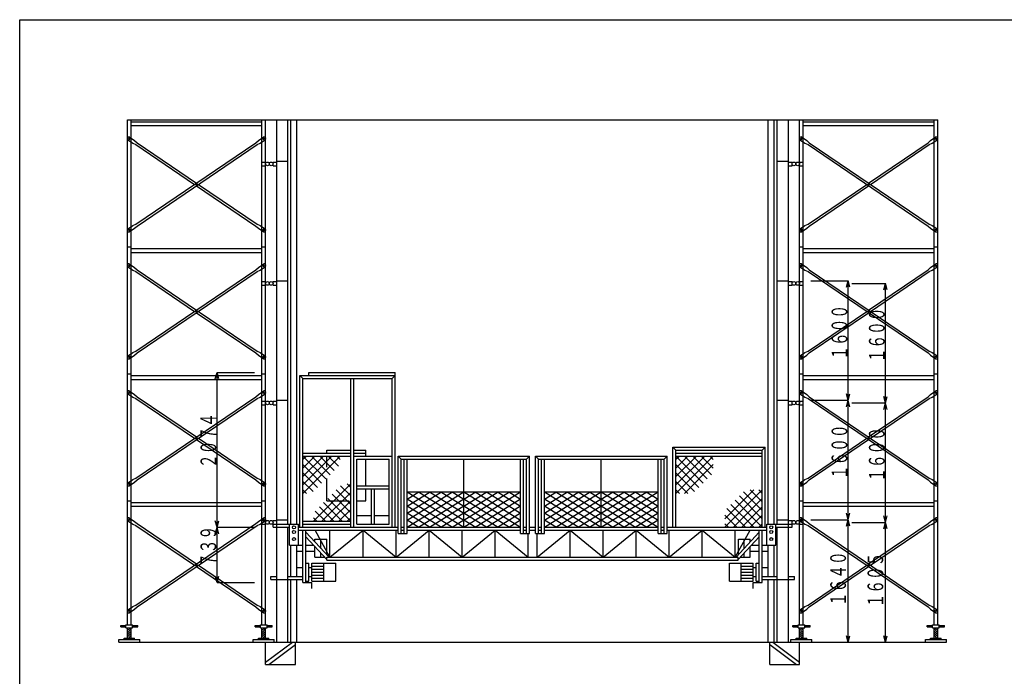
# Model space of a CAD drawing. Extents: x 407 to 28105, y 544 to 16157.
# Drawn here: x 407 to 13591, y 7365 to 16157 of the extents above; entities that cross this region are included whole.
import ezdxf

# ---------------------------------------------------------------- set-up
doc = ezdxf.new("R2010")
doc.units = 0
doc.header["$LTSCALE"] = 1200
doc.linetypes.add('HIDDEN', pattern=[0.375, 0.25, -0.125])
for name, color, linetype in [('L-1-1', 4, 'CONTINUOUS'), ('L-1-2', 6, 'CONTINUOUS'), ('L-1-3', 2, 'CONTINUOUS'), ('L-2-1', 4, 'HIDDEN'), ('NTEXT', 2, 'CONTINUOUS')]:
    doc.layers.add(name, color=color, linetype=linetype)
doc.styles.add('KANJI', font='TXT', dxfattribs={"bigfont": 'BIGFONT'})

msp = doc.modelspace()

# ---------------------------------------------------------------- linework, layer by layer
at = {"layer": 'L-1-1'}
for p, q in [((1849.45, 8055.9), (1849.45, 14815.9)), ((1849.45, 14815.9), (12699.45, 14815.9)), ((1899.45, 8055.9), (1899.45, 14815.9)), ((1899.45, 14790.9), (3649.45, 14790.9)), ((3649.45, 8055.9), (3649.45, 14815.9)), ((3699.45, 8055.9), (3699.45, 14815.9)), ((3849.45, 7820.9), (3849.45, 14815.9)), ((3999.45, 9400.9), (3999.45, 14815.9)), ((4039.45, 9400.9), (4039.45, 14815.9)), ((4119.45, 9400.9), (4119.45, 14815.9)), ((10429.45, 9400.9), (10429.45, 14815.9)), ((10509.45, 9400.9), (10509.45, 14815.9)), ((10549.45, 9400.9), (10549.45, 14815.9)), ((10699.45, 7820.9), (10699.45, 14815.9)), ((10849.45, 8055.9), (10849.45, 14815.9)), ((10899.45, 8055.9), (10899.45, 14815.9)), ((10899.45, 14790.9), (12649.45, 14790.9)), ((12649.45, 8055.9), (12649.45, 14815.9)), ((12699.45, 8055.9), (12699.45, 14815.9)), ((1899.45, 14740.9), (3649.45, 14740.9)), ((10899.45, 14740.9), (12649.45, 14740.9)), ((1850.07, 14550.74), (1921.97, 14502.82)), ((1874.45, 14587.31), (1946.23, 14539.5)), ((1921.97, 14502.82), (1962.6, 14484.54)), ((1946.34, 14539.39), (1978.85, 14508.92)), ((1962.6, 13418.26), (3570.05, 14508.92)), ((1978.85, 14508.92), (2774.45, 13969.1)), ((3570.05, 14508.92), (3602.56, 14539.39)), ((3586.3, 14484.54), (3626.93, 14502.82)), ((3602.56, 14539.39), (3674.45, 14587.31)), ((3626.93, 14502.82), (3698.83, 14550.74)), ((10850.07, 14550.74), (10921.97, 14502.82)), ((10874.45, 14587.31), (10946.34, 14539.39)), ((10921.97, 14502.82), (10962.6, 14484.54)), ((10946.34, 14539.39), (10978.85, 14508.92)), ((10978.85, 14508.92), (12586.3, 13418.26)), ((11774.45, 13969.1), (12570.05, 14508.92)), ((12570.05, 14508.92), (12602.56, 14539.39)), ((12586.3, 14484.54), (12626.93, 14502.82)), ((12602.67, 14539.5), (12674.45, 14587.31)), ((12626.93, 14502.82), (12698.83, 14550.74)), ((1962.6, 14484.54), (2748.36, 13951.4)), ((1978.85, 13393.88), (3586.3, 14484.54)), ((10962.6, 14484.54), (12570.05, 13393.88)), ((11800.54, 13951.4), (12586.3, 14484.54)), ((3649.45, 14250.9), (3699.45, 14250.9)), ((3799.45, 14200.9), (3799.45, 14250.9)), ((3799.45, 14250.9), (3849.45, 14250.9)), ((3849.45, 14260.9), (3999.45, 14260.9)), ((10549.45, 14260.9), (10699.45, 14260.9)), ((10699.45, 14250.9), (10749.45, 14250.9)), ((10749.45, 14200.9), (10749.45, 14250.9)), ((10849.45, 14250.9), (10899.45, 14250.9)), ((3649.45, 14200.9), (3699.45, 14200.9)), ((3799.45, 14200.9), (3849.45, 14200.9)), ((10699.45, 14200.9), (10749.45, 14200.9)), ((10849.45, 14200.9), (10899.45, 14200.9)), ((2774.45, 13933.7), (3570.05, 13393.88)), ((2800.54, 13951.4), (3586.3, 13418.26)), ((10962.6, 13418.26), (11748.36, 13951.4)), ((10978.85, 13393.88), (11774.45, 13933.7)), ((1850.07, 13352.06), (1921.97, 13399.98)), ((1874.45, 13315.49), (1946.34, 13363.41)), ((1921.97, 13399.98), (1962.6, 13418.26)), ((1946.34, 13363.41), (1978.85, 13393.88)), ((3570.05, 13393.88), (3602.56, 13363.41)), ((3586.3, 13418.26), (3626.93, 13399.98)), ((3602.56, 13363.41), (3674.45, 13315.49)), ((3626.93, 13399.98), (3698.83, 13352.06)), ((10850.07, 13352.06), (10921.97, 13399.98)), ((10874.45, 13315.49), (10946.34, 13363.41)), ((10921.97, 13399.98), (10962.6, 13418.26)), ((10946.34, 13363.41), (10978.85, 13393.88)), ((12570.05, 13393.88), (12602.56, 13363.41)), ((12586.3, 13418.26), (12626.93, 13399.98)), ((12602.56, 13363.41), (12674.45, 13315.49)), ((12626.93, 13399.98), (12698.83, 13352.06)), ((1849.45, 13115.9), (1899.45, 13115.9)), ((1899.45, 13090.9), (3649.45, 13090.9)), ((3649.45, 13115.9), (3699.45, 13115.9)), ((10849.45, 13115.9), (10899.45, 13115.9)), ((10899.45, 13090.9), (12649.45, 13090.9)), ((12649.45, 13115.9), (12699.45, 13115.9)), ((1899.45, 13040.9), (3649.45, 13040.9)), ((10899.45, 13040.9), (12649.45, 13040.9)), ((1850.07, 12850.74), (1921.97, 12802.82)), ((1874.45, 12887.31), (1946.23, 12839.5)), ((1921.97, 12802.82), (1962.6, 12784.54)), ((1946.34, 12839.39), (1978.85, 12808.92)), ((1962.6, 11718.26), (3570.05, 12808.92)), ((1978.85, 12808.92), (2774.45, 12269.1)), ((3570.05, 12808.92), (3602.56, 12839.39)), ((3586.3, 12784.54), (3626.93, 12802.82)), ((3602.56, 12839.39), (3674.45, 12887.31)), ((3626.93, 12802.82), (3698.83, 12850.74)), ((10850.07, 12850.74), (10921.97, 12802.82)), ((10874.45, 12887.31), (10946.34, 12839.39)), ((10921.97, 12802.82), (10962.6, 12784.54)), ((10946.34, 12839.39), (10978.85, 12808.92)), ((10978.85, 12808.92), (12586.3, 11718.26)), ((11774.45, 12269.1), (12570.05, 12808.92)), ((12570.05, 12808.92), (12602.56, 12839.39)), ((12586.3, 12784.54), (12626.93, 12802.82)), ((12602.67, 12839.5), (12674.45, 12887.31)), ((12626.93, 12802.82), (12698.83, 12850.74)), ((1962.6, 12784.54), (2748.36, 12251.4)), ((1978.85, 11693.88), (3586.3, 12784.54)), ((3849.45, 12660.9), (3999.45, 12660.9)), ((10549.45, 12660.9), (10699.45, 12660.9)), ((10962.6, 12784.54), (12570.05, 11693.88)), ((10999.45, 12660.9), (11499.45, 12660.9)), ((11476.16, 12573.97), (11499.45, 12660.9)), ((11499.45, 11060.9), (11499.45, 12660.9)), ((11522.74, 12573.97), (11499.45, 12660.9)), ((11800.54, 12251.4), (12586.3, 12784.54)), ((3649.45, 12650.9), (3699.45, 12650.9)), ((3649.45, 12600.9), (3699.45, 12600.9)), ((3799.45, 12600.9), (3799.45, 12650.9)), ((3799.45, 12650.9), (3849.45, 12650.9)), ((3799.45, 12600.9), (3849.45, 12600.9)), ((10699.45, 12650.9), (10749.45, 12650.9)), ((10699.45, 12600.9), (10749.45, 12600.9)), ((10749.45, 12600.9), (10749.45, 12650.9)), ((10849.45, 12650.9), (10899.45, 12650.9)), ((10849.45, 12600.9), (10899.45, 12600.9)), ((11549.45, 12625.9), (11999.45, 12625.9)), ((11976.16, 12538.97), (11999.45, 12625.9)), ((11999.45, 11025.9), (11999.45, 12625.9)), ((12022.74, 12538.97), (11999.45, 12625.9)), ((2774.45, 12233.7), (3570.05, 11693.88)), ((2800.54, 12251.4), (3586.3, 11718.26)), ((10962.6, 11718.26), (11748.36, 12251.4)), ((10978.85, 11693.88), (11774.45, 12233.7)), ((1850.07, 11652.06), (1921.97, 11699.98)), ((1874.45, 11615.49), (1946.34, 11663.41)), ((1921.97, 11699.98), (1962.6, 11718.26)), ((1946.34, 11663.41), (1978.85, 11693.88)), ((3570.05, 11693.88), (3602.56, 11663.41)), ((3586.3, 11718.26), (3626.93, 11699.98)), ((3602.56, 11663.41), (3674.45, 11615.49)), ((3626.93, 11699.98), (3698.83, 11652.06)), ((10850.07, 11652.06), (10921.97, 11699.98)), ((10874.45, 11615.49), (10946.34, 11663.41)), ((10921.97, 11699.98), (10962.6, 11718.26)), ((10946.34, 11663.41), (10978.85, 11693.88)), ((12570.05, 11693.88), (12602.56, 11663.41)), ((12586.3, 11718.26), (12626.93, 11699.98)), ((12602.56, 11663.41), (12674.45, 11615.49)), ((12626.93, 11699.98), (12698.83, 11652.06)), ((1849.45, 11415.9), (1899.45, 11415.9)), ((1899.45, 11390.9), (3649.45, 11390.9)), ((1899.45, 11340.9), (3649.45, 11340.9)), ((3026.16, 11346.97), (3049.45, 11433.9)), ((3049.45, 11433.9), (3549.45, 11433.9)), ((3049.45, 9359.9), (3049.45, 11433.9)), ((3072.74, 11346.97), (3049.45, 11433.9)), ((3649.45, 11415.9), (3699.45, 11415.9)), ((4159.45, 9359.9), (4159.45, 11393.9)), ((4159.45, 11393.9), (5434.45, 11393.9)), ((4159.45, 11393.9), (4199.45, 11353.9)), ((4199.45, 9359.9), (4199.45, 11353.9)), ((4199.45, 11353.9), (5394.45, 11353.9)), ((4279.45, 11393.9), (4279.45, 11433.9)), ((4279.45, 11433.9), (5434.45, 11433.9)), ((4839.45, 9359.9), (4839.45, 11353.9)), ((4879.45, 9359.9), (4879.45, 11353.9)), ((5394.45, 11353.9), (5434.45, 11393.9)), ((5394.45, 9359.9), (5394.45, 11353.9)), ((5434.45, 9359.9), (5434.45, 11433.9)), ((10849.45, 11415.9), (10899.45, 11415.9)), ((10899.45, 11390.9), (12649.45, 11390.9)), ((10899.45, 11340.9), (12649.45, 11340.9)), ((12649.45, 11415.9), (12699.45, 11415.9)), ((1850.07, 11150.74), (1921.97, 11102.82)), ((1874.45, 11187.31), (1946.23, 11139.5)), ((1921.97, 11102.82), (1962.6, 11084.54)), ((1946.34, 11139.39), (1978.85, 11108.92)), ((1962.6, 10018.26), (3570.05, 11108.92)), ((1962.6, 11084.54), (2748.36, 10551.4)), ((1978.85, 11108.92), (2774.45, 10569.1)), ((1978.85, 9993.88), (3586.3, 11084.54)), ((3570.05, 11108.92), (3602.56, 11139.39)), ((3586.3, 11084.54), (3626.93, 11102.82)), ((3602.56, 11139.39), (3674.45, 11187.31)), ((3626.93, 11102.82), (3698.83, 11150.74)), ((10850.07, 11150.74), (10921.97, 11102.82)), ((10874.45, 11187.31), (10946.34, 11139.39)), ((10921.97, 11102.82), (10962.6, 11084.54)), ((10946.34, 11139.39), (10978.85, 11108.92)), ((10962.6, 11084.54), (12570.05, 9993.88)), ((10978.85, 11108.92), (12586.3, 10018.26)), ((11499.45, 11060.9), (11476.16, 11147.83)), ((11499.45, 11060.9), (11522.74, 11147.83)), ((11774.45, 10569.1), (12570.05, 11108.92)), ((11800.54, 10551.4), (12586.3, 11084.54)), ((11999.45, 11025.9), (11976.16, 11112.83)), ((11999.45, 11025.9), (12022.74, 11112.83)), ((12570.05, 11108.92), (12602.56, 11139.39)), ((12586.3, 11084.54), (12626.93, 11102.82)), ((12602.67, 11139.5), (12674.45, 11187.31)), ((12626.93, 11102.82), (12698.83, 11150.74)), ((3649.45, 11050.9), (3699.45, 11050.9)), ((3649.45, 11000.9), (3699.45, 11000.9)), ((3799.45, 11000.9), (3799.45, 11050.9)), ((3799.45, 11050.9), (3849.45, 11050.9)), ((3799.45, 11000.9), (3849.45, 11000.9)), ((3849.45, 11060.9), (3999.45, 11060.9)), ((10549.45, 11060.9), (10699.45, 11060.9)), ((10699.45, 11050.9), (10749.45, 11050.9)), ((10699.45, 11000.9), (10749.45, 11000.9)), ((10749.45, 11000.9), (10749.45, 11050.9)), ((10849.45, 11050.9), (10899.45, 11050.9)), ((10849.45, 11000.9), (10899.45, 11000.9)), ((10999.45, 11060.9), (11499.45, 11060.9)), ((11476.16, 10973.97), (11499.45, 11060.9)), ((11499.45, 9460.9), (11499.45, 11060.9)), ((11522.74, 10973.97), (11499.45, 11060.9)), ((11549.45, 11025.9), (11999.45, 11025.9)), ((11976.16, 10938.97), (11999.45, 11025.9)), ((11999.45, 9425.9), (11999.45, 11025.9)), ((12022.74, 10938.97), (11999.45, 11025.9)), ((2800.54, 10551.4), (3586.3, 10018.26)), ((10962.6, 10018.26), (11748.36, 10551.4)), ((2774.45, 10533.7), (3570.05, 9993.88)), ((9154.45, 10433.9), (9194.45, 10393.9)), ((10349.45, 10393.9), (10389.45, 10433.9)), ((10978.85, 9993.88), (11774.45, 10533.7)), ((4199.45, 10353.9), (4839.45, 10353.9)), ((4199.45, 10313.9), (4839.45, 10313.9)), ((4199.45, 10313.9), (4506.02, 10007.33)), ((4199.45, 9813.9), (4699.45, 10313.9)), ((4199.45, 9927.04), (4586.31, 10313.9)), ((4199.45, 10040.17), (4473.18, 10313.9)), ((4199.45, 10153.31), (4360.04, 10313.9)), ((4199.45, 10266.45), (4246.9, 10313.9)), ((4312.59, 10313.9), (4562.59, 10063.9)), ((4425.72, 10313.9), (4619.16, 10120.47)), ((4519.45, 10353.9), (4519.45, 10393.9)), ((4519.45, 10393.9), (4839.45, 10393.9)), ((4538.86, 10313.9), (4675.72, 10177.04)), ((4652, 10313.9), (4699.45, 10266.45)), ((4879.45, 10393.9), (5039.45, 10393.9)), ((4879.45, 10353.9), (5039.45, 10353.9)), ((4879.45, 10313.9), (5394.45, 10313.9)), ((5039.45, 10313.9), (5039.45, 10393.9)), ((5474.45, 9278.9), (5474.45, 10313.9)), ((5474.45, 10313.9), (7234.45, 10313.9)), ((5474.45, 10313.9), (5514.45, 10273.9)), ((7194.45, 10273.9), (7234.45, 10313.9)), ((7234.45, 9278.9), (7234.45, 10313.9)), ((7314.45, 9278.9), (7314.45, 10313.9)), ((7314.45, 10313.9), (9074.45, 10313.9)), ((7314.45, 10313.9), (7354.45, 10273.9)), ((9034.45, 10273.9), (9074.45, 10313.9)), ((9074.45, 9278.9), (9074.45, 10313.9)), ((9194.45, 9359.9), (9194.45, 10393.9)), ((9194.45, 10393.9), (10349.45, 10393.9)), ((9194.45, 10353.9), (10349.45, 10353.9)), ((9194.45, 10313.9), (10349.45, 10313.9)), ((9194.45, 10313.9), (9557.59, 9950.76)), ((9194.45, 9813.9), (9694.45, 10313.9)), ((9194.45, 9927.04), (9581.31, 10313.9)), ((9194.45, 10040.17), (9468.18, 10313.9)), ((9194.45, 10153.31), (9355.04, 10313.9)), ((9194.45, 10266.45), (9241.9, 10313.9)), ((9307.59, 10313.9), (9614.16, 10007.33)), ((9420.72, 10313.9), (9670.72, 10063.9)), ((9533.86, 10313.9), (9694.45, 10153.31)), ((9647, 10313.9), (9694.45, 10266.45)), ((10349.45, 9359.9), (10349.45, 10393.9)), ((4199.45, 10200.76), (4449.45, 9950.76)), ((4919.45, 9399.9), (4919.45, 10273.9)), ((4919.45, 10273.9), (5354.45, 10273.9)), ((5039.45, 9913.9), (5039.45, 10273.9)), ((5354.45, 9399.9), (5354.45, 10273.9)), ((5514.45, 9278.9), (5514.45, 10273.9)), ((5514.45, 10273.9), (7194.45, 10273.9)), ((5554.45, 9278.9), (5554.45, 10273.9)), ((5594.45, 9278.9), (5594.45, 10273.9)), ((6354.45, 9359.9), (6354.45, 10273.9)), ((7114.45, 9278.9), (7114.45, 10273.9)), ((7154.45, 9278.9), (7154.45, 10273.9)), ((7194.45, 9278.9), (7194.45, 10273.9)), ((7354.45, 9278.9), (7354.45, 10273.9)), ((7354.45, 10273.9), (9034.45, 10273.9)), ((7394.45, 9278.9), (7394.45, 10273.9)), ((7434.45, 9278.9), (7434.45, 10273.9)), ((8194.45, 9359.9), (8194.45, 10273.9)), ((8954.45, 9278.9), (8954.45, 10273.9)), ((8994.45, 9278.9), (8994.45, 10273.9)), ((9034.45, 9278.9), (9034.45, 10273.9)), ((9194.45, 10200.76), (9501.02, 9894.19)), ((9307.59, 9813.9), (9694.45, 10200.76)), ((4199.45, 10087.63), (4392.88, 9894.19)), ((9194.45, 10087.63), (9444.45, 9837.63)), ((1850.07, 9952.06), (1921.97, 9999.98)), ((1874.45, 9915.49), (1946.34, 9963.41)), ((1921.97, 9999.98), (1962.6, 10018.26)), ((1946.34, 9963.41), (1978.85, 9993.88)), ((3570.05, 9993.88), (3602.56, 9963.41)), ((3586.3, 10018.26), (3626.93, 9999.98)), ((3602.56, 9963.41), (3674.45, 9915.49)), ((3626.93, 9999.98), (3698.83, 9952.06)), ((4199.45, 9974.49), (4336.31, 9837.63)), ((4339.45, 9439.9), (4839.45, 9939.9)), ((4702.59, 9916.17), (4839.45, 9779.31)), ((4792, 9939.9), (4839.45, 9892.45)), ((4919.45, 9913.9), (5354.45, 9913.9)), ((9194.45, 9974.49), (9355.04, 9813.9)), ((10850.07, 9952.06), (10921.97, 9999.98)), ((10874.45, 9915.49), (10946.34, 9963.41)), ((10921.97, 9999.98), (10962.6, 10018.26)), ((10946.34, 9963.41), (10978.85, 9993.88)), ((12570.05, 9993.88), (12602.56, 9963.41)), ((12586.3, 10018.26), (12626.93, 9999.98)), ((12602.56, 9963.41), (12674.45, 9915.49)), ((12626.93, 9999.98), (12698.83, 9952.06)), ((4199.45, 9861.35), (4246.9, 9813.9)), ((4452.59, 9439.9), (4839.45, 9826.76)), ((4589.45, 9803.04), (4839.45, 9553.04)), ((4646.02, 9859.61), (4839.45, 9666.17)), ((4919.45, 9873.9), (5354.45, 9873.9)), ((5039.45, 9713.9), (5039.45, 9873.9)), ((5116.95, 9399.9), (5116.95, 9873.9)), ((5156.95, 9399.9), (5156.95, 9873.9)), ((5594.45, 9836.9), (6354.45, 9359.9)), ((5594.45, 9359.9), (6354.45, 9836.9)), ((5594.45, 9454.35), (6203.96, 9836.9)), ((5594.45, 9548.8), (6053.47, 9836.9)), ((5594.45, 9643.25), (5902.98, 9836.9)), ((5594.45, 9737.71), (5752.49, 9836.9)), ((5744.94, 9836.9), (6354.45, 9454.35)), ((5895.43, 9836.9), (6354.45, 9548.8)), ((6045.92, 9836.9), (6354.45, 9643.25)), ((6196.41, 9836.9), (6354.45, 9737.71)), ((6354.45, 9836.9), (7114.45, 9359.9)), ((6354.45, 9359.9), (7114.45, 9836.9)), ((6354.45, 9454.35), (6963.96, 9836.9)), ((6354.45, 9548.8), (6813.47, 9836.9)), ((6354.45, 9643.25), (6662.98, 9836.9)), ((6354.45, 9737.71), (6512.49, 9836.9)), ((6504.94, 9836.9), (7114.45, 9454.35)), ((6655.43, 9836.9), (7114.45, 9548.8)), ((6805.92, 9836.9), (7114.45, 9643.25)), ((6956.41, 9836.9), (7114.45, 9737.71)), ((7434.45, 9836.9), (8194.45, 9359.9)), ((7434.45, 9359.9), (8194.45, 9836.9)), ((7434.45, 9454.35), (8043.96, 9836.9)), ((7434.45, 9548.8), (7893.47, 9836.9)), ((7434.45, 9643.25), (7742.98, 9836.9)), ((7434.45, 9737.71), (7592.49, 9836.9)), ((7584.94, 9836.9), (8194.45, 9454.35)), ((7735.43, 9836.9), (8194.45, 9548.8)), ((7885.92, 9836.9), (8194.45, 9643.25)), ((8036.41, 9836.9), (8194.45, 9737.71)), ((8194.45, 9836.9), (8954.45, 9359.9)), ((8194.45, 9359.9), (8954.45, 9836.9)), ((8194.45, 9454.35), (8803.96, 9836.9)), ((8194.45, 9548.8), (8653.47, 9836.9)), ((8194.45, 9643.25), (8502.98, 9836.9)), ((8194.45, 9737.71), (8352.49, 9836.9)), ((8344.94, 9836.9), (8954.45, 9454.35)), ((8495.43, 9836.9), (8954.45, 9548.8)), ((8645.92, 9836.9), (8954.45, 9643.25)), ((8796.41, 9836.9), (8954.45, 9737.71)), ((9194.45, 9861.35), (9241.9, 9813.9)), ((9849.45, 9359.9), (10349.45, 9859.9)), ((9849.45, 9473.04), (10236.31, 9859.9)), ((10042.88, 9779.61), (10349.45, 9473.04)), ((10099.45, 9836.17), (10349.45, 9586.17)), ((10188.86, 9859.9), (10349.45, 9699.31)), ((10302, 9859.9), (10349.45, 9812.45)), ((1849.45, 9715.9), (1899.45, 9715.9)), ((1899.45, 9690.9), (3649.45, 9690.9)), ((1899.45, 9640.9), (3649.45, 9640.9)), ((3649.45, 9715.9), (3699.45, 9715.9)), ((4419.74, 9633.33), (4613.18, 9439.9)), ((4476.31, 9689.9), (4726.31, 9439.9)), ((4532.88, 9746.47), (4839.45, 9439.9)), ((4565.72, 9439.9), (4839.45, 9713.63)), ((4919.45, 9713.9), (5039.45, 9713.9)), ((5594.45, 9742.45), (6203.96, 9359.9)), ((5594.45, 9648), (6053.47, 9359.9)), ((5744.94, 9359.9), (6354.45, 9742.45)), ((5895.43, 9359.9), (6354.45, 9648)), ((6354.45, 9742.45), (6963.96, 9359.9)), ((6354.45, 9648), (6813.47, 9359.9)), ((6504.94, 9359.9), (7114.45, 9742.45)), ((6655.43, 9359.9), (7114.45, 9648)), ((7434.45, 9742.45), (8043.96, 9359.9)), ((7434.45, 9648), (7893.47, 9359.9)), ((7584.94, 9359.9), (8194.45, 9742.45)), ((7735.43, 9359.9), (8194.45, 9648)), ((8194.45, 9742.45), (8803.96, 9359.9)), ((8194.45, 9648), (8653.47, 9359.9)), ((8344.94, 9359.9), (8954.45, 9742.45)), ((8495.43, 9359.9), (8954.45, 9648)), ((9929.74, 9666.47), (10236.31, 9359.9)), ((9962.59, 9359.9), (10349.45, 9746.76)), ((9986.31, 9723.04), (10349.45, 9359.9)), ((10075.72, 9359.9), (10349.45, 9633.63)), ((10849.45, 9715.9), (10899.45, 9715.9)), ((10899.45, 9690.9), (12649.45, 9690.9)), ((10899.45, 9640.9), (12649.45, 9640.9)), ((12649.45, 9715.9), (12699.45, 9715.9)), ((4363.18, 9576.76), (4500.04, 9439.9)), ((4678.86, 9439.9), (4839.45, 9600.49)), ((4919.45, 9519.9), (5116.95, 9519.9)), ((5156.95, 9519.9), (5354.45, 9519.9)), ((5594.45, 9553.55), (5902.98, 9359.9)), ((6045.92, 9359.9), (6354.45, 9553.55)), ((6354.45, 9553.55), (6662.98, 9359.9)), ((6805.92, 9359.9), (7114.45, 9553.55)), ((7434.45, 9553.55), (7742.98, 9359.9)), ((7885.92, 9359.9), (8194.45, 9553.55)), ((8194.45, 9553.55), (8502.98, 9359.9)), ((8645.92, 9359.9), (8954.45, 9553.55)), ((9849.45, 9520.49), (10010.04, 9359.9)), ((9873.18, 9609.9), (10123.18, 9359.9)), ((10188.86, 9359.9), (10349.45, 9520.49)), ((11499.45, 9460.9), (11476.16, 9547.83)), ((11499.45, 9460.9), (11522.74, 9547.83)), ((11999.45, 9425.9), (11976.16, 9512.83)), ((11999.45, 9425.9), (12022.74, 9512.83)), ((1850.07, 9450.74), (1921.97, 9402.82)), ((1874.45, 9487.31), (1946.23, 9439.5)), ((1921.97, 9402.82), (1962.6, 9384.54)), ((1946.34, 9439.39), (1978.85, 9408.92)), ((1962.6, 8318.26), (3570.05, 9408.92)), ((1962.6, 9384.54), (2748.36, 8851.4)), ((1978.85, 9408.92), (2774.45, 8869.1)), ((1978.85, 8293.88), (3586.3, 9384.54)), ((3049.45, 9359.9), (3026.16, 9446.83)), ((3049.45, 9359.9), (3072.74, 9446.83)), ((3570.05, 9408.92), (3602.56, 9439.39)), ((3586.3, 9384.54), (3626.93, 9402.82)), ((3602.56, 9439.39), (3674.45, 9487.31)), ((3626.93, 9402.82), (3698.83, 9450.74)), ((3649.45, 9450.9), (3699.45, 9450.9)), ((3649.45, 9400.9), (3699.45, 9400.9)), ((3799.45, 9359.9), (3799.45, 9450.9)), ((3799.45, 9450.9), (3849.45, 9450.9)), ((3799.45, 9400.9), (4139.45, 9400.9)), ((3849.45, 9460.9), (3999.45, 9460.9)), ((4019.45, 9119.9), (4019.45, 9400.9)), ((4139.45, 9119.9), (4139.45, 9400.9)), ((4199.45, 9439.9), (4839.45, 9439.9)), ((4199.45, 9399.9), (4839.45, 9399.9)), ((4339.45, 9487.35), (4386.9, 9439.9)), ((4792, 9439.9), (4839.45, 9487.35)), ((4919.45, 9399.9), (5354.45, 9399.9)), ((5594.45, 9459.09), (5752.49, 9359.9)), ((6196.41, 9359.9), (6354.45, 9459.09)), ((6354.45, 9459.09), (6512.49, 9359.9)), ((6956.41, 9359.9), (7114.45, 9459.09)), ((7434.45, 9459.09), (7592.49, 9359.9)), ((8036.41, 9359.9), (8194.45, 9459.09)), ((8194.45, 9459.09), (8352.49, 9359.9)), ((8796.41, 9359.9), (8954.45, 9459.09)), ((9849.45, 9407.35), (9896.9, 9359.9)), ((10302, 9359.9), (10349.45, 9407.35)), ((10409.45, 9119.9), (10409.45, 9400.9)), ((10409.45, 9400.9), (10749.45, 9400.9)), ((10529.45, 9119.9), (10529.45, 9400.9)), ((10549.45, 9460.9), (10699.45, 9460.9)), ((10699.45, 9450.9), (10749.45, 9450.9)), ((10749.45, 9359.9), (10749.45, 9450.9)), ((10849.45, 9450.9), (10899.45, 9450.9)), ((10849.45, 9400.9), (10899.45, 9400.9)), ((10850.07, 9450.74), (10921.97, 9402.82)), ((10874.45, 9487.31), (10946.34, 9439.39)), ((10921.97, 9402.82), (10962.6, 9384.54)), ((10946.34, 9439.39), (10978.85, 9408.92)), ((10962.6, 9384.54), (12570.05, 8293.88)), ((10978.85, 9408.92), (12586.3, 8318.26)), ((10999.45, 9460.9), (11499.45, 9460.9)), ((11476.16, 9373.97), (11499.45, 9460.9)), ((11499.45, 7820.9), (11499.45, 9460.9)), ((11522.74, 9373.97), (11499.45, 9460.9)), ((11549.45, 9425.9), (11999.45, 9425.9)), ((11774.45, 8869.1), (12570.05, 9408.92)), ((11800.54, 8851.4), (12586.3, 9384.54)), ((11976.16, 9338.97), (11999.45, 9425.9)), ((11999.45, 7820.9), (11999.45, 9425.9)), ((12022.74, 9338.97), (11999.45, 9425.9)), ((12570.05, 9408.92), (12602.56, 9439.39)), ((12586.3, 9384.54), (12626.93, 9402.82)), ((12602.67, 9439.5), (12674.45, 9487.31)), ((12626.93, 9402.82), (12698.83, 9450.74)), ((3026.16, 9272.97), (3049.45, 9359.9)), ((3049.45, 9359.9), (3549.45, 9359.9)), ((3049.45, 8620.9), (3049.45, 9359.9)), ((3072.74, 9272.97), (3049.45, 9359.9)), ((3799.45, 9359.9), (4019.45, 9359.9)), ((3999.45, 7820.9), (3999.45, 9359.9)), ((4139.45, 9359.9), (5474.45, 9359.9)), ((4139.45, 9319.9), (5474.45, 9319.9)), ((4199.45, 8620.9), (4199.45, 9319.9)), ((4239.45, 8620.9), (4239.45, 9319.9)), ((4548.91, 8959.9), (4239.45, 9292.61)), ((4521.59, 8930.53), (4239.45, 9233.88)), ((4561.59, 8959.9), (4361.59, 9319.9)), ((4561.59, 8959.9), (4561.59, 9319.9)), ((4561.59, 8959.9), (5003.73, 9319.9)), ((5003.73, 8959.9), (5003.73, 9319.9)), ((5003.73, 9319.9), (5445.88, 8959.9)), ((5445.88, 8959.9), (5445.88, 9319.9)), ((5445.88, 8959.9), (5888.02, 9319.9)), ((5474.45, 9278.9), (5594.45, 9278.9)), ((5514.45, 9359.9), (5554.45, 9359.9)), ((5514.45, 9319.9), (5554.45, 9319.9)), ((5594.45, 9359.9), (7114.45, 9359.9)), ((5594.45, 9319.9), (7114.45, 9319.9)), ((5888.02, 8959.9), (5888.02, 9319.9)), ((5888.02, 9319.9), (6330.16, 8959.9)), ((6330.16, 8959.9), (6330.16, 9319.9)), ((6330.16, 8959.9), (6772.3, 9319.9)), ((6772.3, 8959.9), (6772.3, 9319.9)), ((6772.3, 9319.9), (7214.45, 8959.9)), ((7114.45, 9278.9), (7234.45, 9278.9)), ((7154.45, 9359.9), (7194.45, 9359.9)), ((7154.45, 9319.9), (7194.45, 9319.9)), ((7214.45, 8959.9), (7214.45, 9278.9)), ((7234.45, 9359.9), (7314.45, 9359.9)), ((7234.45, 9319.9), (7314.45, 9319.9)), ((7314.45, 9278.9), (7434.45, 9278.9)), ((7334.45, 8959.9), (7776.6, 9319.9)), ((7334.45, 8959.9), (7334.45, 9278.9)), ((7354.45, 9359.9), (7394.45, 9359.9)), ((7354.45, 9319.9), (7394.45, 9319.9)), ((7434.45, 9359.9), (8954.45, 9359.9)), ((7434.45, 9319.9), (8954.45, 9319.9)), ((7776.6, 8959.9), (7776.6, 9319.9)), ((7776.6, 9319.9), (8218.74, 8959.9)), ((8218.74, 8959.9), (8218.74, 9319.9)), ((8218.74, 8959.9), (8660.88, 9319.9)), ((8660.88, 8959.9), (8660.88, 9319.9)), ((8660.88, 9319.9), (9103.02, 8959.9)), ((8954.45, 9278.9), (9074.45, 9278.9)), ((8994.45, 9359.9), (9034.45, 9359.9)), ((8994.45, 9319.9), (9034.45, 9319.9)), ((9074.45, 9359.9), (10409.45, 9359.9)), ((9074.45, 9319.9), (10409.45, 9319.9)), ((9103.02, 8959.9), (9103.02, 9319.9)), ((9103.02, 8959.9), (9545.17, 9319.9)), ((9545.17, 8959.9), (9545.17, 9319.9)), ((9545.17, 9319.9), (9987.31, 8959.9)), ((9987.31, 8959.9), (9987.31, 9319.9)), ((9987.31, 8959.9), (10187.31, 9319.9)), ((9999.99, 8959.9), (10309.45, 9292.61)), ((10027.31, 8930.53), (10309.45, 9233.88)), ((10309.45, 8620.9), (10309.45, 9319.9)), ((10349.45, 8620.9), (10349.45, 9319.9)), ((10529.45, 9359.9), (10749.45, 9359.9)), ((10549.45, 7820.9), (10549.45, 9359.9)), ((4019.45, 9119.9), (4199.45, 9119.9)), ((4039.45, 8700.9), (4039.45, 9119.9)), ((4119.45, 8700.9), (4119.45, 9119.9)), ((4239.45, 9119.9), (4345.46, 9119.9)), ((4359.45, 9163.59), (4359.45, 9199.9)), ((4359.45, 9199.9), (4519.45, 9199.9)), ((4359.45, 8959.9), (4359.45, 9104.86)), ((4439.45, 9077.58), (4439.45, 9199.9)), ((4519.45, 8991.57), (4519.45, 9199.9)), ((10029.45, 8991.57), (10029.45, 9199.9)), ((10029.45, 9199.9), (10189.45, 9199.9)), ((10109.45, 9077.58), (10109.45, 9199.9)), ((10189.45, 9163.59), (10189.45, 9199.9)), ((10189.45, 8959.9), (10189.45, 9104.86)), ((10203.44, 9119.9), (10309.45, 9119.9)), ((10349.45, 9119.9), (10529.45, 9119.9)), ((10429.45, 8700.9), (10429.45, 9119.9)), ((10509.45, 8700.9), (10509.45, 9119.9)), ((4119.45, 9039.9), (4199.45, 9039.9)), ((4239.45, 9039.9), (4359.45, 9039.9)), ((4439.45, 8959.9), (4439.45, 9018.85)), ((10109.45, 8959.9), (10109.45, 9018.85)), ((10189.45, 9039.9), (10309.45, 9039.9)), ((10349.45, 9039.9), (10429.45, 9039.9)), ((2774.45, 8833.7), (3570.05, 8293.88)), ((2800.54, 8851.4), (3586.3, 8318.26)), ((4239.45, 8880.9), (4279.45, 8880.9)), ((4279.45, 8640.9), (4279.45, 8880.9)), ((4319.45, 8640.9), (4319.45, 8880.9)), ((4319.45, 8880.9), (4639.45, 8880.9)), ((4319.45, 8840.9), (4479.45, 8840.9)), ((4359.45, 8959.9), (4494.28, 8959.9)), ((4479.45, 8640.9), (4479.45, 8880.9)), ((4521.59, 8919.9), (4521.59, 8959.9)), ((4521.59, 8959.9), (10027.31, 8959.9)), ((4521.59, 8919.9), (10027.31, 8919.9)), ((4639.45, 8640.9), (4639.45, 8880.9)), ((9909.45, 8640.9), (9909.45, 8880.9)), ((9909.45, 8880.9), (10229.45, 8880.9)), ((10027.31, 8919.9), (10027.31, 8959.9)), ((10054.62, 8959.9), (10189.45, 8959.9)), ((10069.45, 8640.9), (10069.45, 8880.9)), ((10069.45, 8840.9), (10229.45, 8840.9)), ((10229.45, 8640.9), (10229.45, 8880.9)), ((10269.45, 8640.9), (10269.45, 8880.9)), ((10269.45, 8880.9), (10309.45, 8880.9)), ((10962.6, 8318.26), (11748.36, 8851.4)), ((10978.85, 8293.88), (11774.45, 8833.7)), ((3049.45, 8620.9), (3026.16, 8707.83)), ((3049.45, 8620.9), (3072.74, 8707.83)), ((4119.45, 8820.9), (4199.45, 8820.9)), ((4279.45, 8820.9), (4319.45, 8820.9)), ((4319.45, 8800.9), (4479.45, 8800.9)), ((4319.45, 8760.9), (4479.45, 8760.9)), ((4319.45, 8720.9), (4479.45, 8720.9)), ((10069.45, 8800.9), (10229.45, 8800.9)), ((10069.45, 8760.9), (10229.45, 8760.9)), ((10069.45, 8720.9), (10229.45, 8720.9)), ((10229.45, 8820.9), (10269.45, 8820.9)), ((10349.45, 8820.9), (10429.45, 8820.9)), ((3049.45, 8620.9), (3549.45, 8620.9)), ((3769.45, 8660.9), (3769.45, 8700.9)), ((3769.45, 8700.9), (3849.45, 8700.9)), ((3769.45, 8660.9), (4199.45, 8660.9)), ((3999.45, 8700.9), (4199.45, 8700.9)), ((4039.45, 7820.9), (4039.45, 8660.9)), ((4119.45, 7820.9), (4119.45, 8660.9)), ((4199.45, 8620.9), (4239.45, 8620.9)), ((4239.45, 8640.9), (4279.45, 8640.9)), ((4239.45, 8620.9), (4319.45, 8620.9)), ((4279.45, 8700.9), (4319.45, 8700.9)), ((4319.45, 8680.9), (4479.45, 8680.9)), ((4319.45, 8640.9), (4639.45, 8640.9)), ((4319.45, 8540.9), (4319.45, 8620.9)), ((9909.45, 8640.9), (10229.45, 8640.9)), ((10069.45, 8680.9), (10229.45, 8680.9)), ((10229.45, 8700.9), (10269.45, 8700.9)), ((10229.45, 8540.9), (10229.45, 8620.9)), ((10229.45, 8620.9), (10309.45, 8620.9)), ((10269.45, 8640.9), (10309.45, 8640.9)), ((10309.45, 8620.9), (10349.45, 8620.9)), ((10349.45, 8700.9), (10549.45, 8700.9)), ((10349.45, 8660.9), (10779.45, 8660.9)), ((10429.45, 7820.9), (10429.45, 8660.9)), ((10509.45, 7820.9), (10509.45, 8660.9)), ((10699.45, 8700.9), (10779.45, 8700.9)), ((10779.45, 8660.9), (10779.45, 8700.9)), ((1921.97, 8299.98), (1962.6, 8318.26)), ((3586.3, 8318.26), (3626.93, 8299.98)), ((10921.97, 8299.98), (10962.6, 8318.26)), ((12586.3, 8318.26), (12626.93, 8299.98)), ((1850.07, 8252.06), (1921.97, 8299.98)), ((1874.45, 8215.49), (1946.34, 8263.41)), ((1946.34, 8263.41), (1978.85, 8293.88)), ((3570.05, 8293.88), (3602.56, 8263.41)), ((3602.56, 8263.41), (3674.45, 8215.49)), ((3626.93, 8299.98), (3698.83, 8252.06)), ((10850.07, 8252.06), (10921.97, 8299.98)), ((10874.45, 8215.49), (10946.34, 8263.41)), ((10946.34, 8263.41), (10978.85, 8293.88)), ((12570.05, 8293.88), (12602.56, 8263.41)), ((12602.56, 8263.41), (12674.45, 8215.49)), ((12626.93, 8299.98), (12698.83, 8252.06)), ((1759.45, 8025.9), (1759.45, 8045.9)), ((1759.45, 8045.9), (1829.45, 8045.9)), ((1829.45, 8015.9), (1829.45, 8055.9)), ((1829.45, 8055.9), (1919.45, 8055.9)), ((1919.45, 8015.9), (1919.45, 8055.9)), ((1919.45, 8045.9), (1989.45, 8045.9)), ((1989.45, 8025.9), (1989.45, 8045.9)), ((3559.45, 8025.9), (3559.45, 8045.9)), ((3559.45, 8045.9), (3629.45, 8045.9)), ((3629.45, 8015.9), (3629.45, 8055.9)), ((3629.45, 8055.9), (3719.45, 8055.9)), ((3719.45, 8015.9), (3719.45, 8055.9)), ((3719.45, 8045.9), (3789.45, 8045.9)), ((3789.45, 8025.9), (3789.45, 8045.9)), ((10759.45, 8025.9), (10759.45, 8045.9)), ((10759.45, 8045.9), (10829.45, 8045.9)), ((10829.45, 8015.9), (10829.45, 8055.9)), ((10829.45, 8055.9), (10919.45, 8055.9)), ((10919.45, 8015.9), (10919.45, 8055.9)), ((10919.45, 8045.9), (10989.45, 8045.9)), ((10989.45, 8025.9), (10989.45, 8045.9)), ((12559.45, 8025.9), (12559.45, 8045.9)), ((12559.45, 8045.9), (12629.45, 8045.9)), ((12629.45, 8015.9), (12629.45, 8055.9)), ((12629.45, 8055.9), (12719.45, 8055.9)), ((12719.45, 8015.9), (12719.45, 8055.9)), ((12719.45, 8045.9), (12789.45, 8045.9)), ((12789.45, 8025.9), (12789.45, 8045.9)), ((1759.45, 8025.9), (1829.45, 8025.9)), ((1829.45, 8015.9), (1919.45, 8015.9)), ((1849.45, 7875.9), (1849.45, 8015.9)), ((1849.45, 7976.76), (1888.59, 8015.9)), ((1849.45, 7948.47), (1899.45, 7998.47)), ((1849.45, 7920.19), (1899.45, 7970.19)), ((1849.45, 7891.91), (1899.45, 7941.91)), ((1861.73, 7875.9), (1899.45, 7913.62)), ((1899.45, 7875.9), (1899.45, 8015.9)), ((1919.45, 8025.9), (1989.45, 8025.9)), ((3559.45, 8025.9), (3629.45, 8025.9)), ((3629.45, 8015.9), (3719.45, 8015.9)), ((3649.45, 7875.9), (3649.45, 8015.9)), ((3649.45, 7976.76), (3688.59, 8015.9)), ((3649.45, 7948.47), (3699.45, 7998.47)), ((3649.45, 7920.19), (3699.45, 7970.19)), ((3649.45, 7891.91), (3699.45, 7941.91)), ((3661.73, 7875.9), (3699.45, 7913.62)), ((3699.45, 7875.9), (3699.45, 8015.9)), ((3719.45, 8025.9), (3789.45, 8025.9)), ((10759.45, 8025.9), (10829.45, 8025.9)), ((10829.45, 8015.9), (10919.45, 8015.9)), ((10849.45, 7875.9), (10849.45, 8015.9)), ((10849.45, 7998.47), (10899.45, 7948.47)), ((10849.45, 7970.19), (10899.45, 7920.19)), ((10849.45, 7941.91), (10899.45, 7891.91)), ((10849.45, 7913.62), (10887.17, 7875.9)), ((10860.31, 8015.9), (10899.45, 7976.76)), ((10899.45, 7875.9), (10899.45, 8015.9)), ((10919.45, 8025.9), (10989.45, 8025.9)), ((12559.45, 8025.9), (12629.45, 8025.9)), ((12629.45, 8015.9), (12719.45, 8015.9)), ((12649.45, 7875.9), (12649.45, 8015.9)), ((12649.45, 7998.47), (12699.45, 7948.47)), ((12649.45, 7970.19), (12699.45, 7920.19)), ((12649.45, 7941.91), (12699.45, 7891.91)), ((12649.45, 7913.62), (12687.17, 7875.9)), ((12660.31, 8015.9), (12699.45, 7976.76)), ((12699.45, 7875.9), (12699.45, 8015.9)), ((12719.45, 8025.9), (12789.45, 8025.9)), ((1734.45, 7820.9), (1734.45, 7855.9)), ((1734.45, 7855.9), (2014.45, 7855.9)), ((1804.45, 7855.9), (1804.45, 7875.9)), ((1804.45, 7875.9), (1944.45, 7875.9)), ((1944.45, 7855.9), (1944.45, 7875.9)), ((2014.45, 7820.9), (2014.45, 7855.9)), ((3534.45, 7820.9), (3534.45, 7855.9)), ((3534.45, 7855.9), (3814.45, 7855.9)), ((3604.45, 7855.9), (3604.45, 7875.9)), ((3604.45, 7875.9), (3744.45, 7875.9)), ((3699.45, 7520.9), (3699.45, 7820.9)), ((3699.45, 7552.15), (4057.78, 7820.9)), ((3741.12, 7520.9), (4099.45, 7789.65)), ((3744.45, 7855.9), (3744.45, 7875.9)), ((3814.45, 7820.9), (3814.45, 7855.9)), ((4099.45, 7520.9), (4099.45, 7820.9)), ((10449.45, 7520.9), (10449.45, 7820.9)), ((10449.45, 7789.65), (10807.78, 7520.9)), ((10491.12, 7820.9), (10849.45, 7552.15)), ((10734.45, 7820.9), (10734.45, 7855.9)), ((10734.45, 7855.9), (11014.45, 7855.9)), ((10804.45, 7855.9), (10804.45, 7875.9)), ((10804.45, 7875.9), (10944.45, 7875.9)), ((10849.45, 7520.9), (10849.45, 7820.9)), ((10944.45, 7855.9), (10944.45, 7875.9)), ((10999.45, 7820.9), (11499.45, 7820.9)), ((11014.45, 7820.9), (11014.45, 7855.9)), ((11499.45, 7820.9), (11476.16, 7907.83)), ((11499.45, 7820.9), (11522.74, 7907.83)), ((11999.45, 7820.9), (11976.16, 7907.83)), ((11999.45, 7820.9), (12022.74, 7907.83)), ((12534.45, 7820.9), (12534.45, 7855.9)), ((12534.45, 7855.9), (12814.45, 7855.9)), ((12604.45, 7855.9), (12604.45, 7875.9)), ((12604.45, 7875.9), (12744.45, 7875.9)), ((12744.45, 7855.9), (12744.45, 7875.9)), ((12814.45, 7820.9), (12814.45, 7855.9)), ((3699.45, 7520.9), (4099.45, 7520.9)), ((10449.45, 7520.9), (10849.45, 7520.9))]:
    msp.add_line(p, q, dxfattribs=at)
for centre, radius in [((1874.45, 14560.9), 10), ((3674.45, 14560.9), 10), ((3674.45, 14560.9), 10), ((10874.45, 14560.9), 10), ((10874.45, 14560.9), 10), ((12674.45, 14560.9), 10), ((3724.45, 14225.9), 25), ((3774.45, 14225.9), 25), ((10774.45, 14225.9), 25), ((10824.45, 14225.9), 25), ((2774.45, 13951.4), 10), ((11774.45, 13951.4), 10), ((1874.45, 13341.9), 10), ((3674.45, 13341.9), 10), ((10874.45, 13341.9), 10), ((12674.45, 13341.9), 10), ((1874.45, 12860.9), 10), ((3674.45, 12860.9), 10), ((3674.45, 12860.9), 10), ((10874.45, 12860.9), 10), ((10874.45, 12860.9), 10), ((12674.45, 12860.9), 10), ((3724.45, 12625.9), 25), ((3774.45, 12625.9), 25), ((10774.45, 12625.9), 25), ((10824.45, 12625.9), 25), ((2774.45, 12251.4), 10), ((11774.45, 12251.4), 10), ((1874.45, 11641.9), 10), ((3674.45, 11641.9), 10), ((10874.45, 11641.9), 10), ((12674.45, 11641.9), 10), ((1874.45, 11160.9), 10), ((3674.45, 11160.9), 10), ((3674.45, 11160.9), 10), ((10874.45, 11160.9), 10), ((10874.45, 11160.9), 10), ((12674.45, 11160.9), 10), ((3724.45, 11025.9), 25), ((3774.45, 11025.9), 25), ((10774.45, 11025.9), 25), ((10824.45, 11025.9), 25), ((2774.45, 10551.4), 10), ((11774.45, 10551.4), 10), ((1874.45, 9941.9), 10), ((3674.45, 9941.9), 10), ((10874.45, 9941.9), 10), ((12674.45, 9941.9), 10), ((1874.45, 9460.9), 10), ((3674.45, 9460.9), 10), ((3724.45, 9425.9), 25), ((3774.45, 9425.9), 25), ((4079.45, 9359.9), 20), ((10469.45, 9359.9), 20), ((10774.45, 9425.9), 25), ((10824.45, 9425.9), 25), ((10874.45, 9460.9), 10), ((10874.45, 9460.9), 10), ((12674.45, 9460.9), 10), ((4079.45, 9297.18), 20), ((10469.45, 9297.18), 20), ((4079.45, 9202.34), 20), ((10469.45, 9202.34), 20), ((2774.45, 8851.4), 10), ((11774.45, 8851.4), 10), ((1874.45, 8241.9), 10), ((3674.45, 8241.9), 10), ((10874.45, 8241.9), 10), ((12674.45, 8241.9), 10)]:
    msp.add_circle(centre, radius, dxfattribs=at)
for centre, radius, start, end in [((1869.88, 14563.95), 23.81, 78.78, 213.7), ((3679.02, 14563.94), 23.81, 326.31, 101.05), ((10869.88, 14563.94), 23.81, 78.95, 213.69), ((12679.02, 14563.95), 23.81, 326.3, 101.22), ((1869.88, 13338.86), 23.81, 146.31, 281.05), ((3674.45, 13341.9), 10, 90, 180), ((3674.45, 13341.9), 10, 180, 270), ((3679.02, 13338.85), 23.81, 258.94, 33.7), ((3674.45, 13341.9), 10, 0, 90), ((3674.45, 13341.9), 10, 270, 0), ((10869.88, 13338.85), 23.81, 146.3, 281.06), ((10874.45, 13341.9), 10, 90, 180), ((10874.45, 13341.9), 10, 180, 270), ((10874.45, 13341.9), 10, 0, 90), ((10874.45, 13341.9), 10, 270, 0), ((12679.02, 13338.86), 23.81, 258.95, 33.69), ((1869.88, 12863.95), 23.81, 78.78, 213.7), ((3679.02, 12863.94), 23.81, 326.31, 101.05), ((10869.88, 12863.94), 23.81, 78.95, 213.69), ((12679.02, 12863.95), 23.81, 326.3, 101.22), ((1869.88, 11638.86), 23.81, 146.31, 281.05), ((3674.45, 11641.9), 10, 90, 180), ((3674.45, 11641.9), 10, 180, 270), ((3679.02, 11638.85), 23.81, 258.94, 33.7), ((3674.45, 11641.9), 10, 0, 90), ((3674.45, 11641.9), 10, 270, 0), ((10869.88, 11638.85), 23.81, 146.3, 281.06), ((10874.45, 11641.9), 10, 90, 180), ((10874.45, 11641.9), 10, 180, 270), ((10874.45, 11641.9), 10, 0, 90), ((10874.45, 11641.9), 10, 270, 0), ((12679.02, 11638.86), 23.81, 258.95, 33.69), ((1869.88, 11163.95), 23.81, 78.78, 213.7), ((3679.02, 11163.94), 23.81, 326.31, 101.05), ((10869.88, 11163.94), 23.81, 78.95, 213.69), ((12679.02, 11163.95), 23.81, 326.3, 101.22), ((1869.88, 9938.86), 23.81, 146.31, 281.05), ((3674.45, 9941.9), 10, 90, 180), ((3674.45, 9941.9), 10, 180, 270), ((3679.02, 9938.85), 23.81, 258.94, 33.7), ((3674.45, 9941.9), 10, 0, 90), ((3674.45, 9941.9), 10, 270, 0), ((10869.88, 9938.85), 23.81, 146.3, 281.06), ((10874.45, 9941.9), 10, 90, 180), ((10874.45, 9941.9), 10, 180, 270), ((10874.45, 9941.9), 10, 0, 90), ((10874.45, 9941.9), 10, 270, 0), ((12679.02, 9938.86), 23.81, 258.95, 33.69), ((1869.88, 9463.95), 23.81, 78.78, 213.7), ((3679.02, 9463.94), 23.81, 326.31, 101.05), ((10869.88, 9463.94), 23.81, 78.95, 213.69), ((12679.02, 9463.95), 23.81, 326.3, 101.22), ((1869.88, 8238.86), 23.81, 146.31, 281.05), ((3679.02, 8238.85), 23.81, 258.94, 33.7), ((10869.88, 8238.85), 23.81, 146.3, 281.06), ((10874.45, 8241.9), 10, 90, 180), ((10874.45, 8241.9), 10, 180, 270), ((10874.45, 8241.9), 10, 0, 90), ((10874.45, 8241.9), 10, 270, 0), ((12679.02, 8238.86), 23.81, 258.95, 33.69)]:
    msp.add_arc(centre, radius, start, end, dxfattribs=at)
at = {"layer": 'L-1-2'}
for p, q in [((9154.45, 9359.9), (9154.45, 10433.9)), ((9154.45, 10433.9), (10389.45, 10433.9)), ((10389.45, 9359.9), (10389.45, 10433.9)), ((5594.45, 9836.9), (7114.45, 9836.9)), ((7434.45, 9836.9), (8954.45, 9836.9)), ((1734.45, 7820.9), (12814.45, 7820.9))]:
    msp.add_line(p, q, dxfattribs=at)
at = {"layer": 'L-1-3'}
for p, q in [((406.9, 16156.73), (22759.08, 16156.73)), ((406.9, 543.68), (406.9, 16156.73))]:
    msp.add_line(p, q, dxfattribs=at)
at = {"layer": 'L-2-1'}
for q in [(4519.45, 10313.9), (4839.45, 9713.9)]:
    msp.add_line((4519.45, 9713.9), q, dxfattribs=at)

# ---------------------------------------------------------------- texts
at = {"layer": 'NTEXT', "style": 'KANJI', "width": 0.64}
for s, p in [('１６００', (11488.16, 11603.78)), ('１６００', (11988.16, 11568.78)), ('２０７４', (3038.16, 10153.78)), ('１６００', (11488.16, 10003.78)), ('１６００', (11988.16, 9968.78)), ('７３９', (3038.16, 8828.71)), ('１６４０', (11470.5, 8304.79)), ('１６０５', (11969.45, 8287.4))]:
    msp.add_text(s, height=210, rotation=90, dxfattribs=at).set_placement(p)

doc.saveas('drawing.dxf')
